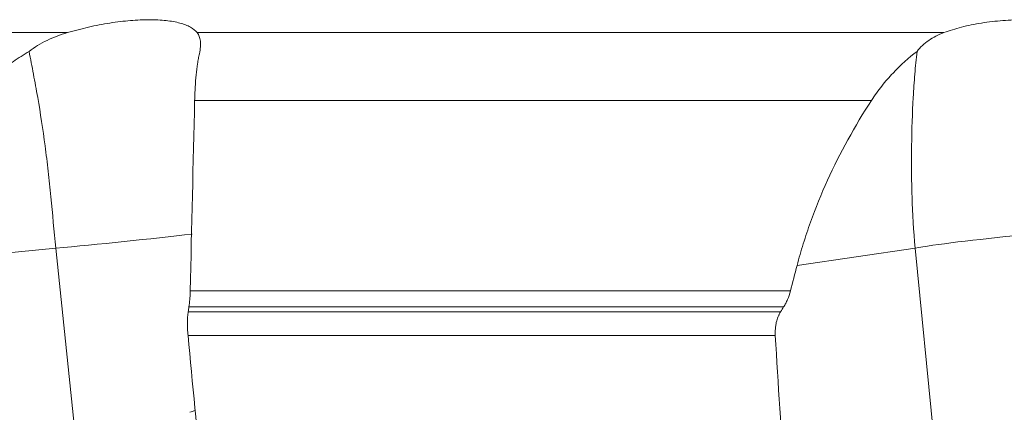
# Model space of a CAD drawing. Units: millimetres. Extents: x -92 to 112, y -80 to 28.
# Drawn here: x -50 to -6, y -49 to -32 of the extents above; entities that cross this region are included whole.
import ezdxf

# ---------------------------------------------------------------- set-up
doc = ezdxf.new("R2010")
doc.units = ezdxf.units.MM
doc.layers.add('1', color=4, linetype='CONTINUOUS')

msp = doc.modelspace()

# ---------------------------------------------------------------- linework, layer by layer
at = {"layer": '1', "lineweight": 18}
for p, q in [((-70.59, -32.113), (-47.58, -32.113)), ((-41.799, -32.113), (-8.513, -32.113)), ((-11.744, -35.136), (-41.912, -35.136)), ((-56.146, -42.489), (-48.098, -41.72)), ((-46.945, -52.884), (-48.098, -41.72)), ((-15.058, -42.489), (-9.792, -41.72)), ((-8.69, -52.884), (-9.792, -41.72)), ((-15.356, -43.628), (-42.108, -43.628)), ((-15.791, -44.551), (-42.198, -44.551)), ((-15.657, -44.339), (-42.165, -44.339)), ((-16.029, -45.612), (-42.208, -45.612))]:
    msp.add_line(p, q, dxfattribs=at)
for centre, major_axis, ratio, start_param, end_param in [((-5.159, -41.329), (-4.976, -0.491), 0.036223, -2.842368, -0.376913), ((-45.091, -41.329), (-4.974, -0.514), 0.019961, 0.91934, 2.232504)]:
    msp.add_ellipse(centre, major_axis=major_axis, ratio=ratio, start_param=start_param, end_param=end_param, dxfattribs=at)
at = {"layer": '1', "lineweight": 18, "extrusion": (0, 0, -1)}
for centre, major_axis, ratio, start_param, end_param in [((0.001, -261.439), (83.945, -822.645), 0.025183, 1.830709, 1.838829), ((-0.002, 666.017), (68.308, -1556.298), 0.034055, 1.092686, 1.097383)]:
    msp.add_ellipse(centre, major_axis=major_axis, ratio=ratio, start_param=start_param, end_param=end_param, dxfattribs=at)
at = {"layer": '1', "lineweight": 18}
for points, knots in [([(-47.58, -32.113), (-47.267, -32.022), (-46.953, -31.941), (-46.479, -31.834), (-46.321, -31.801), (-46.004, -31.74), (-45.845, -31.712), (-45.376, -31.639), (-45.073, -31.601), (-44.631, -31.564), (-44.485, -31.555), (-44.201, -31.542), (-44.064, -31.539), (-43.665, -31.539), (-43.417, -31.552), (-43.073, -31.59), (-42.963, -31.606), (-42.757, -31.644), (-42.563, -31.687), (-42.395, -31.742), (-42.238, -31.802), (-42.166, -31.835), (-41.972, -31.942), (-41.871, -32.023), (-41.799, -32.113)], [0, 0, 0, 0, 0.125, 0.125, 0.1875, 0.1875, 0.25, 0.25, 0.375, 0.375, 0.4375, 0.4375, 0.5, 0.5, 0.625, 0.625, 0.6875, 0.6875, 0.75, 0.8125, 0.8125, 0.875, 0.875, 1, 1, 1, 1]), ([(-8.513, -32.113), (-8.267, -32.022), (-8.004, -31.941), (-7.585, -31.834), (-7.441, -31.801), (-7.144, -31.74), (-6.991, -31.712), (-6.528, -31.639), (-6.213, -31.601), (-5.73, -31.564), (-5.566, -31.555), (-5.239, -31.542), (-5.076, -31.539), (-4.59, -31.539), (-4.27, -31.552), (-3.795, -31.59), (-3.638, -31.606), (-3.333, -31.644), (-3.034, -31.687), (-2.749, -31.742), (-2.47, -31.802), (-2.334, -31.835), (-1.94, -31.942), (-1.698, -32.023), (-1.477, -32.113)], [0, 0, 0, 0, 0.125, 0.125, 0.1875, 0.1875, 0.25, 0.25, 0.375, 0.375, 0.4375, 0.4375, 0.5, 0.5, 0.625, 0.625, 0.6875, 0.6875, 0.75, 0.8125, 0.8125, 0.875, 0.875, 1, 1, 1, 1]), ([(-49.291, -32.954), (-49.049, -32.764), (-48.782, -32.6), (-48.203, -32.319), (-47.898, -32.205), (-47.58, -32.113)], [0, 0, 0, 0, 0.5, 0.5, 1, 1, 1, 1]), ([(-41.799, -32.113), (-41.719, -32.212), (-41.672, -32.335), (-41.647, -32.569), (-41.647, -32.655), (-41.662, -32.844), (-41.678, -32.946), (-41.701, -33.057)], [0, 0, 0, 0, 0.5, 0.5, 0.75, 0.75, 1, 1, 1, 1]), ([(-9.713, -32.954), (-9.567, -32.764), (-9.393, -32.6), (-8.988, -32.319), (-8.762, -32.205), (-8.513, -32.113)], [0, 0, 0, 0, 0.5, 0.5, 1, 1, 1, 1]), ([(-49.291, -32.954), (-49.411, -33.025), (-49.53, -33.098), (-49.763, -33.249), (-49.878, -33.327), (-50.217, -33.568), (-50.435, -33.738), (-50.854, -34.099), (-51.055, -34.29), (-51.343, -34.594), (-51.436, -34.698), (-51.618, -34.913), (-51.706, -35.023), (-51.791, -35.136)], [0, 0, 0, 0, 0.125, 0.125, 0.25, 0.25, 0.5, 0.5, 0.75, 0.75, 0.875, 0.875, 1, 1, 1, 1]), ([(-49.291, -32.954), (-49.226, -33.287), (-49.161, -33.625), (-49.033, -34.307), (-48.97, -34.653), (-48.787, -35.705), (-48.676, -36.425), (-48.53, -37.538), (-48.484, -37.915), (-48.4, -38.669), (-48.36, -39.047), (-48.247, -40.187), (-48.178, -40.952), (-48.098, -41.72)], [0, 0, 0, 0, 0.125, 0.125, 0.25, 0.25, 0.5, 0.5, 0.625, 0.625, 0.75, 0.75, 1, 1, 1, 1]), ([(-41.701, -33.057), (-41.716, -33.127), (-41.73, -33.199), (-41.757, -33.349), (-41.77, -33.426), (-41.805, -33.664), (-41.847, -33.996), (-41.876, -34.358), (-41.893, -34.641), (-41.898, -34.737), (-41.906, -34.933), (-41.909, -35.034), (-41.912, -35.136)], [0, 0, 0, 0, 0.125, 0.125, 0.25, 0.25, 0.5, 0.75, 0.75, 0.875, 0.875, 1, 1, 1, 1]), ([(-9.713, -32.954), (-10.08, -33.234), (-10.438, -33.552), (-10.867, -34.006), (-10.952, -34.1), (-11.119, -34.293), (-11.202, -34.393), (-11.445, -34.699), (-11.599, -34.913), (-11.744, -35.136)], [0, 0, 0, 0, 0.5, 0.5, 0.625, 0.625, 0.75, 0.75, 1, 1, 1, 1]), ([(-9.713, -32.954), (-9.751, -33.287), (-9.784, -33.625), (-9.84, -34.307), (-9.863, -34.653), (-9.92, -35.705), (-9.944, -36.425), (-9.959, -37.538), (-9.961, -37.915), (-9.955, -38.669), (-9.948, -39.047), (-9.912, -40.187), (-9.868, -40.952), (-9.792, -41.72)], [0, 0, 0, 0, 0.125, 0.125, 0.25, 0.25, 0.5, 0.5, 0.625, 0.625, 0.75, 0.75, 1, 1, 1, 1]), ([(-15.058, -42.489), (-14.974, -42.166), (-14.881, -41.844), (-14.682, -41.201), (-14.575, -40.881), (-14.234, -39.932), (-13.98, -39.309), (-13.144, -37.471), (-12.489, -36.284), (-11.744, -35.136)], [0, 0, 0, 0, 0.125, 0.125, 0.25, 0.25, 0.5, 0.5, 1, 1, 1, 1]), ([(-42.165, -44.339), (-42.149, -44.237), (-42.136, -44.126), (-42.122, -43.948), (-42.118, -43.887), (-42.112, -43.76), (-42.109, -43.695), (-42.108, -43.628)], [0, 0, 0, 0, 0.5, 0.5, 0.75, 0.75, 1, 1, 1, 1]), ([(-15.356, -43.628), (-15.391, -43.763), (-15.434, -43.89), (-15.51, -44.067), (-15.537, -44.125), (-15.595, -44.235), (-15.625, -44.289), (-15.657, -44.339)], [0, 0, 0, 0, 0.5, 0.5, 0.75, 0.75, 1, 1, 1, 1]), ([(-42.208, -45.612), (-42.213, -45.562), (-42.217, -45.512), (-42.224, -45.413), (-42.226, -45.364), (-42.233, -45.219), (-42.235, -45.125), (-42.233, -44.942), (-42.229, -44.857), (-42.218, -44.696), (-42.209, -44.62), (-42.198, -44.551)], [0, 0, 0, 0, 0.125, 0.125, 0.25, 0.25, 0.5, 0.5, 0.75, 0.75, 1, 1, 1, 1]), ([(-15.791, -44.551), (-15.812, -44.585), (-15.831, -44.62), (-15.869, -44.694), (-15.887, -44.733), (-15.936, -44.854), (-15.963, -44.94), (-15.994, -45.076), (-16.003, -45.122), (-16.017, -45.218), (-16.023, -45.267), (-16.034, -45.413), (-16.035, -45.512), (-16.029, -45.612)], [0, 0, 0, 0, 0.125, 0.125, 0.25, 0.25, 0.5, 0.5, 0.625, 0.625, 0.75, 0.75, 1, 1, 1, 1])]:
    msp.add_open_spline(points, degree=3, knots=knots, dxfattribs=at)
for points in [[(-42.108, -43.628), (-42.044, -40.794), (-41.979, -37.963), (-41.912, -35.136)], [(-15.058, -42.489), (-15.157, -42.868), (-15.257, -43.248), (-15.356, -43.628)], [(-42.198, -44.551), (-42.187, -44.481), (-42.176, -44.41), (-42.165, -44.339)], [(-15.657, -44.339), (-15.702, -44.41), (-15.746, -44.481), (-15.791, -44.551)], [(-41.883, -48.955), (-41.965, -48.98), (-42.049, -49.007), (-42.133, -49.036)]]:
    msp.add_open_spline(points, degree=3, dxfattribs=at)

doc.saveas('drawing.dxf')
